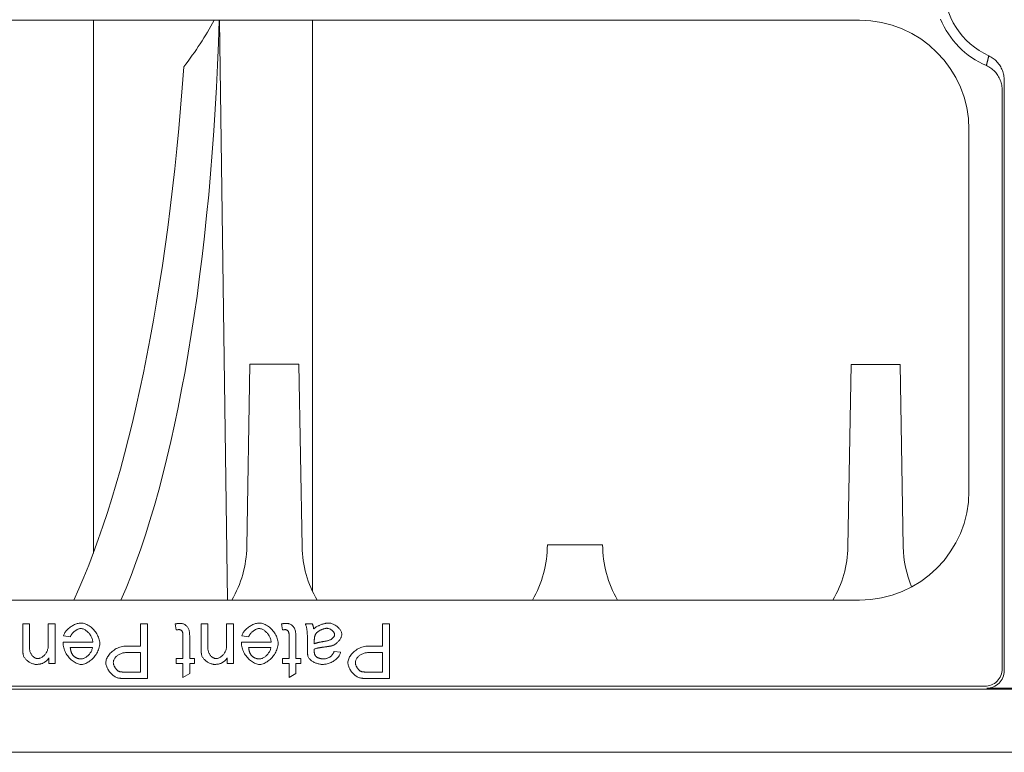
# Model space of a CAD drawing. Extents: x 42 to 3683, y 42 to 2836.
# Drawn here: x 2637 to 2732, y 608 to 679 of the extents above; entities that cross this region are included whole.
import ezdxf

# ---------------------------------------------------------------- set-up
doc = ezdxf.new("R2010")
doc.units = 0
doc.header["$LTSCALE"] = 6.666667
doc.header["$MEASUREMENT"] = 0
doc.layers.add('Visible Edges(ANSI)', color=7, linetype='Continuous', lineweight=9)

msp = doc.modelspace()

# ---------------------------------------------------------------- linework, layer by layer
at = {"layer": 'Visible Edges(ANSI)'}
for p, q in [((2577.6271, 678.5448), (2717.9832, 678.5448)), ((2643.8424, 626.9769), (2643.8451, 678.5448)), ((2656.043, 678.5448), (2656.804, 622.4163)), ((2665.0493, 623.2475), (2665.0521, 678.5448)), ((2731.9725, 672.7328), (2731.9725, 615.579)), ((2731.7839, 615.7676), (2731.7839, 671.7623)), ((2728.5666, 667.9614), (2728.5666, 632.9996)), ((2658.9939, 645.2442), (2658.6848, 627.5852)), ((2663.7278, 645.2439), (2658.9939, 645.2442)), ((2664.0351, 627.5893), (2663.7278, 645.2439)), ((2717.1599, 645.2412), (2716.8508, 627.5833)), ((2721.8938, 645.241), (2717.1599, 645.2412)), ((2722.2011, 627.5846), (2721.8938, 645.241)), ((2693.1165, 627.7708), (2687.7694, 627.7711)), ((2717.9832, 622.4163), (2577.6271, 622.4163)), ((2637.6615, 620.1159), (2637.0121, 620.1159)), ((2637.0121, 620.1159), (2637.0121, 617.7604)), ((2637.6615, 617.7846), (2637.6615, 620.1159)), ((2640.1258, 620.1159), (2639.4764, 620.1159)), ((2639.4764, 620.1159), (2639.4764, 618.0226)), ((2640.1258, 616.2802), (2640.1258, 620.1159)), ((2649.0877, 620.1159), (2648.386, 620.1159)), ((2648.386, 620.1159), (2648.386, 617.9661)), ((2649.0877, 614.8242), (2649.0877, 620.1159)), ((2651.7658, 620.1118), (2651.8586, 619.5351)), ((2654.9199, 620.1159), (2654.2705, 620.1159)), ((2654.2705, 620.1159), (2654.2705, 617.7604)), ((2654.9199, 617.7846), (2654.9199, 620.1159)), ((2657.3842, 620.1159), (2656.7349, 620.1159)), ((2656.7349, 620.1159), (2656.7349, 618.0226)), ((2657.3842, 616.2802), (2657.3842, 620.1159)), ((2662.0386, 620.1118), (2662.1314, 619.5351)), ((2665.0273, 620.1159), (2664.3497, 620.1159)), ((2672.509, 620.1159), (2671.8072, 620.1159)), ((2671.8072, 620.1159), (2671.8072, 617.9661)), ((2672.509, 614.8242), (2672.509, 620.1159)), ((2643.784, 618.3654), (2640.9244, 618.3654)), ((2640.9405, 618.9623), (2641.6141, 618.8776)), ((2652.508, 619.0309), (2652.508, 616.7844)), ((2653.1573, 616.7844), (2653.1573, 618.9946)), ((2661.0424, 618.3654), (2658.1828, 618.3654)), ((2658.1989, 618.9623), (2658.8725, 618.8776)), ((2662.7807, 619.0309), (2662.7807, 616.7844)), ((2663.4301, 616.7844), (2663.4301, 618.9946)), ((2664.5554, 618.5106), (2664.5554, 617.6435)), ((2665.2088, 618.192), (2665.2128, 618.4299)), ((2641.606, 617.833), (2643.7477, 617.833)), ((2648.386, 617.9661), (2647.0267, 617.9661)), ((2658.8644, 617.833), (2661.0061, 617.833)), ((2667.7659, 617.3773), (2667.1286, 617.462)), ((2671.8072, 617.9661), (2670.448, 617.9661)), ((2639.541, 616.8247), (2639.541, 616.2802)), ((2647.0187, 617.341), (2648.386, 617.341)), ((2648.386, 617.341), (2648.386, 615.4494)), ((2652.508, 616.7844), (2651.8586, 616.7844)), ((2651.8586, 616.7844), (2651.8586, 616.2802)), ((2653.6373, 616.7844), (2653.1573, 616.7844)), ((2653.6373, 616.2802), (2653.6373, 616.7844)), ((2656.7994, 616.8247), (2656.7994, 616.2802)), ((2662.7807, 616.7844), (2662.1314, 616.7844)), ((2662.1314, 616.7844), (2662.1314, 616.2802)), ((2663.9101, 616.7844), (2663.4301, 616.7844)), ((2663.9101, 616.2802), (2663.9101, 616.7844)), ((2670.4399, 617.341), (2671.8072, 617.341)), ((2671.8072, 617.341), (2671.8072, 615.4494)), ((2639.541, 616.2802), (2640.1258, 616.2802)), ((2651.8586, 616.2802), (2652.508, 616.2802)), ((2652.508, 616.2802), (2652.508, 614.9412)), ((2653.1573, 615.3324), (2653.1573, 616.2802)), ((2653.1573, 616.2802), (2653.6373, 616.2802)), ((2656.7994, 616.2802), (2657.3842, 616.2802)), ((2662.1314, 616.2802), (2662.7807, 616.2802)), ((2662.7807, 616.2802), (2662.7807, 614.9412)), ((2663.4301, 615.3324), (2663.4301, 616.2802)), ((2663.4301, 616.2802), (2663.9101, 616.2802)), ((2648.386, 615.4494), (2647.0308, 615.4494)), ((2647.0913, 614.8242), (2649.0877, 614.8242)), ((2652.508, 614.9412), (2653.1573, 615.3324)), ((2662.7807, 614.9412), (2663.4301, 615.3324)), ((2671.8072, 615.4494), (2670.452, 615.4494)), ((2670.5125, 614.8242), (2672.509, 614.8242)), ((2898.8699, 613.7993), (2568.2962, 613.7993)), ((2568.481, 614.0766), (2730.0929, 614.0766)), ((2736.8847, 613.888), (2730.2815, 613.888)), ((2567.9229, 607.6873), (2899.2433, 607.6873))]:
    msp.add_line(p, q, dxfattribs=at)
at = {"layer": 'Visible Edges(ANSI)', "flags": 128}
for points in [[(2730.4839, 675.1058), (2730.4738, 675.0663), (2730.4638, 675.0267), (2730.4538, 674.9871), (2730.4438, 674.9476), (2730.4339, 674.908), (2730.4239, 674.8684), (2730.414, 674.8288), (2730.404, 674.7892), (2730.3941, 674.7497), (2730.3842, 674.7101), (2730.3744, 674.6705), (2730.3645, 674.6309), (2730.3547, 674.5913), (2730.3448, 674.5518), (2730.335, 674.5122), (2730.3252, 674.4726), (2730.3154, 674.433), (2730.3057, 674.3934), (2730.2959, 674.3538), (2730.2862, 674.3142), (2730.2764, 674.2747), (2730.2667, 674.2351), (2730.257, 674.1955), (2730.2473, 674.1559)], [(2731.9725, 672.7328), (2731.9697, 672.8564), (2731.9613, 672.9795), (2731.9473, 673.1021), (2731.9277, 673.2238), (2731.9026, 673.3444), (2731.872, 673.4638), (2731.8358, 673.5817), (2731.7942, 673.6979), (2731.7472, 673.8123), (2731.6949, 673.9241), (2731.6375, 674.0332), (2731.575, 674.1394), (2731.5076, 674.2425), (2731.4354, 674.3422), (2731.3584, 674.4385), (2731.2767, 674.531), (2731.1906, 674.6196), (2731.1004, 674.7037), (2731.0064, 674.7831), (2730.9086, 674.8578), (2730.8073, 674.9275), (2730.7027, 674.9922), (2730.5948, 675.0517), (2730.4839, 675.1058)], [(2731.7839, 671.7623), (2731.781, 671.8881), (2731.7723, 672.0134), (2731.7578, 672.138), (2731.7375, 672.2618), (2731.7115, 672.3845), (2731.6797, 672.5058), (2731.6423, 672.6256), (2731.5992, 672.7437), (2731.5505, 672.8597), (2731.4963, 672.973), (2731.437, 673.0835), (2731.3724, 673.1909), (2731.3027, 673.2949), (2731.2281, 673.3955), (2731.1486, 673.4924), (2731.0642, 673.5854), (2730.9753, 673.6742), (2730.8822, 673.7584), (2730.7852, 673.8377), (2730.6844, 673.912), (2730.58, 673.9811), (2730.4723, 674.0449), (2730.3614, 674.1032), (2730.2473, 674.1559)], [(2642.6264, 620.2006), (2642.542, 620.1972), (2642.4559, 620.1873), (2642.3685, 620.1713), (2642.2803, 620.1493), (2642.1916, 620.1218), (2642.1028, 620.089), (2642.0143, 620.0513), (2641.927, 620.0092), (2641.8411, 619.9629), (2641.757, 619.9129), (2641.675, 619.8596), (2641.5956, 619.8031), (2641.519, 619.744), (2641.4455, 619.6824), (2641.3753, 619.6185), (2641.3086, 619.5526), (2641.246, 619.4849), (2641.1876, 619.4157), (2641.1338, 619.3454), (2641.085, 619.274), (2641.0406, 619.2002), (2641.0009, 619.1233), (2640.9671, 619.0438), (2640.9405, 618.9623)], [(2641.6141, 618.8776), (2641.6357, 618.9316), (2641.6609, 618.9843), (2641.6892, 619.0358), (2641.7203, 619.0857), (2641.7538, 619.134), (2641.7893, 619.1804), (2641.8266, 619.2252), (2641.866, 619.2685), (2641.9073, 619.3105), (2641.9502, 619.3509), (2641.9947, 619.3895), (2642.0403, 619.4262), (2642.0871, 619.4609), (2642.1347, 619.4934), (2642.1828, 619.5236), (2642.2314, 619.5513), (2642.2802, 619.5764), (2642.329, 619.5988), (2642.3776, 619.6183), (2642.426, 619.6348), (2642.4751, 619.6485), (2642.5252, 619.659), (2642.5758, 619.6658), (2642.6264, 619.6682)], [(2644.4535, 618.2323), (2644.4481, 618.353), (2644.4326, 618.4728), (2644.4079, 618.5912), (2644.3748, 618.7076), (2644.3341, 618.8217), (2644.2863, 618.9334), (2644.2323, 619.0423), (2644.1725, 619.1478), (2644.1072, 619.2504), (2644.0364, 619.3503), (2643.9606, 619.4469), (2643.88, 619.5399), (2643.7951, 619.6288), (2643.7062, 619.7131), (2643.6139, 619.7924), (2643.518, 619.8665), (2643.4179, 619.9355), (2643.3136, 619.9988), (2643.2058, 620.0553), (2643.0949, 620.104), (2642.9813, 620.1441), (2642.8649, 620.1745), (2642.7463, 620.1938), (2642.6264, 620.2006)], [(2642.6264, 619.6682), (2642.6977, 619.6635), (2642.7681, 619.6504), (2642.8368, 619.6303), (2642.9038, 619.6042), (2642.9688, 619.5732), (2643.0314, 619.538), (2643.093, 619.4985), (2643.1539, 619.4546), (2643.2138, 619.4066), (2643.2723, 619.3546), (2643.3292, 619.2991), (2643.3842, 619.2403), (2643.437, 619.1783), (2643.4873, 619.1136), (2643.5347, 619.0464), (2643.579, 618.977), (2643.6199, 618.9057), (2643.6569, 618.8327), (2643.69, 618.7583), (2643.7187, 618.6824), (2643.743, 618.6049), (2643.7624, 618.5259), (2643.7762, 618.446), (2643.784, 618.3654)], [(2652.2579, 620.1683), (2652.2373, 620.1682), (2652.2167, 620.1678), (2652.196, 620.1672), (2652.1753, 620.1664), (2652.1546, 620.1653), (2652.1339, 620.164), (2652.1133, 620.1626), (2652.0927, 620.1609), (2652.0721, 620.159), (2652.0515, 620.157), (2652.031, 620.1548), (2652.0105, 620.1524), (2651.9901, 620.1498), (2651.9696, 620.1471), (2651.9491, 620.1442), (2651.9286, 620.1411), (2651.9082, 620.1379), (2651.8877, 620.1346), (2651.8673, 620.1311), (2651.8469, 620.1275), (2651.8266, 620.1238), (2651.8063, 620.1199), (2651.786, 620.1159), (2651.7659, 620.1118)], [(2651.8586, 619.5351), (2651.8701, 619.5369), (2651.8816, 619.5387), (2651.8932, 619.5404), (2651.9049, 619.5421), (2651.9166, 619.5438), (2651.9283, 619.5455), (2651.9401, 619.5471), (2651.9519, 619.5486), (2651.9636, 619.5501), (2651.9754, 619.5516), (2651.9871, 619.5529), (2651.9987, 619.5542), (2652.0103, 619.5555), (2652.0219, 619.5566), (2652.0336, 619.5577), (2652.0454, 619.5588), (2652.0573, 619.5597), (2652.0693, 619.5606), (2652.0814, 619.5614), (2652.0934, 619.562), (2652.1055, 619.5626), (2652.1174, 619.563), (2652.1293, 619.5632), (2652.1409, 619.5633)], [(2652.1409, 619.5633), (2652.1669, 619.5622), (2652.1928, 619.559), (2652.2182, 619.5536), (2652.2432, 619.5464), (2652.2675, 619.5372), (2652.2911, 619.5261), (2652.3144, 619.5128), (2652.3373, 619.4972), (2652.3596, 619.479), (2652.3811, 619.4582), (2652.4015, 619.4348), (2652.4197, 619.4098), (2652.4359, 619.3835), (2652.45, 619.356), (2652.4623, 619.3274), (2652.4729, 619.298), (2652.4818, 619.2676), (2652.4893, 619.2362), (2652.4954, 619.2039), (2652.5001, 619.1707), (2652.5037, 619.1368), (2652.5061, 619.1021), (2652.5075, 619.0668), (2652.508, 619.0309)], [(2653.1573, 618.9946), (2653.1564, 619.0675), (2653.1533, 619.1408), (2653.1478, 619.2141), (2653.1395, 619.287), (2653.1282, 619.3591), (2653.1134, 619.4305), (2653.095, 619.5008), (2653.0723, 619.5698), (2653.0453, 619.6373), (2653.0136, 619.7026), (2652.9774, 619.7647), (2652.9366, 619.8235), (2652.8912, 619.8789), (2652.841, 619.9306), (2652.787, 619.9777), (2652.7309, 620.0191), (2652.6731, 620.055), (2652.6143, 620.0856), (2652.555, 620.111), (2652.4954, 620.1317), (2652.4355, 620.1477), (2652.3756, 620.1591), (2652.3163, 620.166), (2652.2579, 620.1683)], [(2659.8848, 620.2006), (2659.8004, 620.1972), (2659.7143, 620.1873), (2659.6269, 620.1713), (2659.5387, 620.1493), (2659.45, 620.1218), (2659.3612, 620.089), (2659.2728, 620.0513), (2659.1854, 620.0092), (2659.0995, 619.9629), (2659.0154, 619.9129), (2658.9334, 619.8596), (2658.854, 619.8031), (2658.7774, 619.744), (2658.7039, 619.6824), (2658.6337, 619.6185), (2658.5671, 619.5526), (2658.5044, 619.4849), (2658.446, 619.4157), (2658.3922, 619.3454), (2658.3435, 619.274), (2658.299, 619.2002), (2658.2593, 619.1233), (2658.2255, 619.0438), (2658.1989, 618.9623)], [(2658.8725, 618.8776), (2658.8941, 618.9316), (2658.9193, 618.9843), (2658.9476, 619.0358), (2658.9787, 619.0857), (2659.0122, 619.134), (2659.0477, 619.1804), (2659.085, 619.2252), (2659.1244, 619.2685), (2659.1657, 619.3105), (2659.2087, 619.3509), (2659.2531, 619.3895), (2659.2988, 619.4262), (2659.3455, 619.4609), (2659.3931, 619.4934), (2659.4412, 619.5236), (2659.4898, 619.5513), (2659.5386, 619.5764), (2659.5874, 619.5988), (2659.636, 619.6183), (2659.6844, 619.6348), (2659.7335, 619.6485), (2659.7836, 619.659), (2659.8342, 619.6658), (2659.8848, 619.6682)], [(2661.7119, 618.2323), (2661.7066, 618.353), (2661.6911, 618.4728), (2661.6663, 618.5912), (2661.6332, 618.7076), (2661.5925, 618.8217), (2661.5447, 618.9334), (2661.4907, 619.0423), (2661.4309, 619.1478), (2661.3656, 619.2504), (2661.2949, 619.3503), (2661.219, 619.4469), (2661.1384, 619.5399), (2661.0535, 619.6288), (2660.9647, 619.7131), (2660.8723, 619.7924), (2660.7765, 619.8665), (2660.6763, 619.9355), (2660.572, 619.9988), (2660.4642, 620.0553), (2660.3534, 620.104), (2660.2398, 620.1441), (2660.1233, 620.1745), (2660.0047, 620.1938), (2659.8848, 620.2006)], [(2659.8848, 619.6682), (2659.9561, 619.6635), (2660.0265, 619.6504), (2660.0952, 619.6303), (2660.1622, 619.6042), (2660.2272, 619.5732), (2660.2898, 619.538), (2660.3514, 619.4985), (2660.4123, 619.4546), (2660.4722, 619.4066), (2660.5307, 619.3546), (2660.5876, 619.2991), (2660.6426, 619.2403), (2660.6954, 619.1783), (2660.7457, 619.1136), (2660.7931, 619.0464), (2660.8374, 618.977), (2660.8783, 618.9057), (2660.9154, 618.8327), (2660.9484, 618.7583), (2660.9772, 618.6824), (2661.0015, 618.6049), (2661.0208, 618.5259), (2661.0346, 618.446), (2661.0424, 618.3654)], [(2662.5307, 620.1683), (2662.5101, 620.1682), (2662.4894, 620.1678), (2662.4688, 620.1672), (2662.4481, 620.1664), (2662.4274, 620.1653), (2662.4067, 620.164), (2662.3861, 620.1626), (2662.3654, 620.1609), (2662.3448, 620.159), (2662.3243, 620.157), (2662.3038, 620.1548), (2662.2833, 620.1524), (2662.2628, 620.1498), (2662.2424, 620.1471), (2662.2219, 620.1442), (2662.2014, 620.1411), (2662.1809, 620.1379), (2662.1605, 620.1346), (2662.1401, 620.1311), (2662.1197, 620.1275), (2662.0994, 620.1238), (2662.0791, 620.1199), (2662.0588, 620.1159), (2662.0386, 620.1118)], [(2662.1314, 619.5351), (2662.1428, 619.5369), (2662.1544, 619.5387), (2662.166, 619.5404), (2662.1777, 619.5421), (2662.1894, 619.5438), (2662.2011, 619.5455), (2662.2129, 619.5471), (2662.2247, 619.5486), (2662.2364, 619.5501), (2662.2481, 619.5516), (2662.2599, 619.5529), (2662.2715, 619.5542), (2662.2831, 619.5555), (2662.2947, 619.5566), (2662.3063, 619.5577), (2662.3181, 619.5588), (2662.3301, 619.5597), (2662.3421, 619.5606), (2662.3542, 619.5614), (2662.3662, 619.562), (2662.3782, 619.5626), (2662.3902, 619.563), (2662.402, 619.5632), (2662.4137, 619.5633)], [(2662.4137, 619.5633), (2662.4397, 619.5622), (2662.4655, 619.559), (2662.491, 619.5536), (2662.516, 619.5464), (2662.5403, 619.5372), (2662.5639, 619.5261), (2662.5871, 619.5128), (2662.61, 619.4972), (2662.6323, 619.479), (2662.6539, 619.4582), (2662.6742, 619.4348), (2662.6925, 619.4098), (2662.7087, 619.3835), (2662.7228, 619.356), (2662.7351, 619.3274), (2662.7456, 619.298), (2662.7546, 619.2676), (2662.7621, 619.2362), (2662.7681, 619.2039), (2662.7729, 619.1707), (2662.7765, 619.1368), (2662.7789, 619.1021), (2662.7803, 619.0668), (2662.7807, 619.0309)], [(2663.4301, 618.9946), (2663.4291, 619.0675), (2663.4261, 619.1408), (2663.4205, 619.2141), (2663.4123, 619.287), (2663.4009, 619.3591), (2663.3862, 619.4305), (2663.3677, 619.5008), (2663.3451, 619.5698), (2663.318, 619.6373), (2663.2863, 619.7026), (2663.2501, 619.7647), (2663.2094, 619.8235), (2663.164, 619.8789), (2663.1138, 619.9306), (2663.0598, 619.9777), (2663.0036, 620.0191), (2662.9459, 620.055), (2662.8871, 620.0856), (2662.8278, 620.111), (2662.7682, 620.1317), (2662.7083, 620.1477), (2662.6484, 620.1591), (2662.5891, 620.166), (2662.5307, 620.1683)], [(2664.3497, 620.1159), (2664.3724, 620.0702), (2664.3932, 620.0203), (2664.4124, 619.9666), (2664.4298, 619.9095), (2664.4457, 619.8495), (2664.46, 619.787), (2664.473, 619.7226), (2664.4846, 619.6567), (2664.4949, 619.5897), (2664.5042, 619.5218), (2664.5125, 619.4523), (2664.5199, 619.3814), (2664.5264, 619.3094), (2664.5322, 619.2364), (2664.5372, 619.1628), (2664.5415, 619.0888), (2664.5451, 619.0146), (2664.5481, 618.9404), (2664.5505, 618.8666), (2664.5524, 618.7933), (2664.5538, 618.7208), (2664.5547, 618.6494), (2664.5552, 618.5792), (2664.5554, 618.5106)], [(2665.1563, 619.644), (2665.1541, 619.6643), (2665.1516, 619.6847), (2665.1489, 619.705), (2665.146, 619.7254), (2665.1428, 619.7456), (2665.1393, 619.7659), (2665.1356, 619.7861), (2665.1316, 619.8062), (2665.1274, 619.8263), (2665.1228, 619.8463), (2665.118, 619.8662), (2665.1129, 619.8861), (2665.1075, 619.9059), (2665.1018, 619.9255), (2665.0958, 619.9451), (2665.0895, 619.9646), (2665.0829, 619.9839), (2665.076, 620.0032), (2665.0687, 620.0223), (2665.0611, 620.0413), (2665.0532, 620.0602), (2665.0449, 620.0789), (2665.0363, 620.0975), (2665.0273, 620.1159)], [(2666.568, 620.2006), (2666.5167, 620.1992), (2666.4625, 620.1951), (2666.4057, 620.1884), (2666.3466, 620.1791), (2666.2854, 620.1674), (2666.2223, 620.1533), (2666.1577, 620.1369), (2666.0921, 620.1185), (2666.0263, 620.0982), (2665.9606, 620.0762), (2665.8952, 620.0527), (2665.8303, 620.0277), (2665.7662, 620.0014), (2665.7032, 619.9739), (2665.6414, 619.9453), (2665.5806, 619.9156), (2665.5211, 619.8848), (2665.463, 619.8529), (2665.4065, 619.8201), (2665.352, 619.7864), (2665.2994, 619.7518), (2665.2492, 619.7165), (2665.2014, 619.6806), (2665.1563, 619.644)], [(2665.3177, 619.0793), (2665.339, 619.1184), (2665.3655, 619.158), (2665.397, 619.1977), (2665.4331, 619.2375), (2665.4729, 619.2765), (2665.5151, 619.314), (2665.559, 619.3497), (2665.604, 619.3834), (2665.6499, 619.4154), (2665.6975, 619.4462), (2665.7468, 619.476), (2665.7974, 619.5045), (2665.8492, 619.5316), (2665.9018, 619.5571), (2665.955, 619.5809), (2666.0086, 619.6028), (2666.0623, 619.6227), (2666.1158, 619.6405), (2666.1689, 619.6559), (2666.221, 619.6687), (2666.2718, 619.6789), (2666.3212, 619.6863), (2666.3689, 619.6908), (2666.4147, 619.6924)], [(2666.4147, 619.6924), (2666.4623, 619.6906), (2666.5097, 619.6854), (2666.5567, 619.677), (2666.603, 619.6656), (2666.6486, 619.6515), (2666.6934, 619.6348), (2666.7373, 619.6157), (2666.7803, 619.5943), (2666.8221, 619.5708), (2666.8626, 619.5453), (2666.9015, 619.5182), (2666.9386, 619.4895), (2666.9739, 619.4595), (2667.007, 619.4283), (2667.0378, 619.3961), (2667.0662, 619.3631), (2667.0921, 619.3295), (2667.1151, 619.2955), (2667.1351, 619.2613), (2667.1521, 619.227), (2667.1657, 619.1929), (2667.176, 619.1585), (2667.1827, 619.1231), (2667.1851, 619.0874)], [(2667.8788, 619.1035), (2667.8741, 619.1743), (2667.8609, 619.2441), (2667.8406, 619.3122), (2667.8141, 619.3784), (2667.7826, 619.4427), (2667.7467, 619.5044), (2667.7067, 619.5645), (2667.6622, 619.6237), (2667.6136, 619.6816), (2667.5611, 619.738), (2667.505, 619.7926), (2667.4456, 619.845), (2667.3831, 619.8951), (2667.3178, 619.9425), (2667.2501, 619.9869), (2667.1801, 620.0279), (2667.1082, 620.0654), (2667.0347, 620.0989), (2666.9598, 620.1282), (2666.8837, 620.153), (2666.8061, 620.1731), (2666.7274, 620.1881), (2666.6479, 620.1974), (2666.568, 620.2006)], [(2640.9244, 618.3654), (2640.9241, 618.3585), (2640.9239, 618.3514), (2640.9237, 618.3443), (2640.9234, 618.3372), (2640.9232, 618.33), (2640.923, 618.3228), (2640.9228, 618.3156), (2640.9225, 618.3084), (2640.9223, 618.3012), (2640.9221, 618.294), (2640.9219, 618.2868), (2640.9218, 618.2797), (2640.9216, 618.2727), (2640.9214, 618.2657), (2640.9212, 618.2587), (2640.9211, 618.2515), (2640.9209, 618.2441), (2640.9208, 618.2366), (2640.9207, 618.229), (2640.9206, 618.2214), (2640.9205, 618.2138), (2640.9204, 618.2064), (2640.9204, 618.1991), (2640.9203, 618.192)], [(2658.1828, 618.3654), (2658.1826, 618.3585), (2658.1823, 618.3514), (2658.1821, 618.3443), (2658.1819, 618.3372), (2658.1816, 618.33), (2658.1814, 618.3228), (2658.1812, 618.3156), (2658.181, 618.3084), (2658.1808, 618.3012), (2658.1806, 618.294), (2658.1804, 618.2868), (2658.1802, 618.2797), (2658.18, 618.2727), (2658.1798, 618.2657), (2658.1797, 618.2587), (2658.1795, 618.2515), (2658.1794, 618.2441), (2658.1792, 618.2366), (2658.1791, 618.229), (2658.179, 618.2214), (2658.1789, 618.2138), (2658.1788, 618.2064), (2658.1788, 618.1991), (2658.1788, 618.192)], [(2666.2695, 618.438), (2666.2257, 618.4317), (2666.1815, 618.4251), (2666.137, 618.4182), (2666.0923, 618.4111), (2666.0475, 618.4038), (2666.0025, 618.3961), (2665.9576, 618.3882), (2665.9127, 618.3801), (2665.8679, 618.3717), (2665.8233, 618.363), (2665.779, 618.354), (2665.7349, 618.3447), (2665.6912, 618.3352), (2665.648, 618.3253), (2665.6045, 618.315), (2665.5603, 618.304), (2665.5156, 618.2923), (2665.4707, 618.28), (2665.4258, 618.2671), (2665.3811, 618.2535), (2665.3368, 618.2391), (2665.2932, 618.2241), (2665.2504, 618.2084), (2665.2088, 618.192)], [(2665.2128, 618.43), (2665.2129, 618.4571), (2665.2132, 618.4844), (2665.2138, 618.5119), (2665.2147, 618.5396), (2665.2157, 618.5673), (2665.2171, 618.5951), (2665.2188, 618.6229), (2665.2208, 618.6506), (2665.2232, 618.6783), (2665.2259, 618.7059), (2665.2289, 618.7334), (2665.2323, 618.7606), (2665.2362, 618.7877), (2665.2404, 618.8145), (2665.2452, 618.8414), (2665.2505, 618.8685), (2665.2564, 618.8956), (2665.2629, 618.9227), (2665.2701, 618.9497), (2665.2781, 618.9765), (2665.2868, 619.0029), (2665.2962, 619.029), (2665.3065, 619.0544), (2665.3177, 619.0793)], [(2667.1851, 619.0874), (2667.1835, 619.0601), (2667.1785, 619.031), (2667.1702, 619.0002), (2667.1586, 618.9679), (2667.1434, 618.9346), (2667.1249, 618.9005), (2667.1027, 618.8658), (2667.077, 618.8307), (2667.0474, 618.7954), (2667.0137, 618.7599), (2666.9757, 618.7245), (2666.9333, 618.6895), (2666.8862, 618.6553), (2666.8345, 618.6222), (2666.7784, 618.5908), (2666.7207, 618.5626), (2666.6625, 618.5377), (2666.604, 618.516), (2666.5457, 618.4972), (2666.4879, 618.4809), (2666.431, 618.4671), (2666.3753, 618.4555), (2666.3214, 618.4459), (2666.2695, 618.438)], [(2666.9471, 618.0065), (2666.9987, 618.0223), (2667.0541, 618.0441), (2667.1129, 618.0718), (2667.1733, 618.1051), (2667.2324, 618.142), (2667.2897, 618.1819), (2667.3447, 618.2242), (2667.3982, 618.2691), (2667.4501, 618.3166), (2667.5001, 618.3663), (2667.5482, 618.4181), (2667.594, 618.4718), (2667.6373, 618.527), (2667.678, 618.5836), (2667.7154, 618.6407), (2667.7492, 618.6976), (2667.7792, 618.7539), (2667.8054, 618.8092), (2667.8277, 618.8634), (2667.846, 618.9161), (2667.8604, 618.9669), (2667.8706, 619.0152), (2667.8768, 619.0608), (2667.8788, 619.1035)], [(2637.0121, 617.7604), (2637.0121, 617.7341), (2637.0122, 617.7075), (2637.0124, 617.6805), (2637.0127, 617.6532), (2637.013, 617.6258), (2637.0134, 617.5982), (2637.0139, 617.5705), (2637.0146, 617.5428), (2637.0153, 617.5152), (2637.0162, 617.4877), (2637.0172, 617.4604), (2637.0183, 617.4333), (2637.0196, 617.4065), (2637.021, 617.3801), (2637.0225, 617.3539), (2637.0243, 617.3274), (2637.0263, 617.3008), (2637.0286, 617.2744), (2637.0311, 617.2482), (2637.0339, 617.2224), (2637.037, 617.1972), (2637.0405, 617.1729), (2637.0443, 617.1495), (2637.0484, 617.1272)], [(2638.4601, 616.7602), (2638.4107, 616.7631), (2638.3616, 616.7711), (2638.3136, 616.7835), (2638.2666, 616.7995), (2638.2209, 616.8188), (2638.176, 616.8412), (2638.1312, 616.8673), (2638.0867, 616.8969), (2638.0428, 616.9302), (2637.9997, 616.9671), (2637.9579, 617.0077), (2637.9177, 617.0517), (2637.8794, 617.0991), (2637.8433, 617.15), (2637.8097, 617.2042), (2637.7788, 617.2617), (2637.7509, 617.3225), (2637.7266, 617.3858), (2637.7063, 617.4502), (2637.6899, 617.5157), (2637.6773, 617.582), (2637.6684, 617.649), (2637.6632, 617.7166), (2637.6615, 617.7846)], [(2639.4764, 618.0226), (2639.474, 617.9419), (2639.4667, 617.8617), (2639.4546, 617.7822), (2639.4376, 617.7034), (2639.4158, 617.6256), (2639.3894, 617.5493), (2639.3584, 617.4748), (2639.3232, 617.4022), (2639.2837, 617.3318), (2639.2406, 617.2644), (2639.1944, 617.2006), (2639.1455, 617.1405), (2639.0943, 617.0842), (2639.0409, 617.0318), (2638.9859, 616.9836), (2638.9295, 616.9396), (2638.8721, 616.9001), (2638.8141, 616.8651), (2638.7559, 616.8349), (2638.6978, 616.8096), (2638.64, 616.7893), (2638.5809, 616.7738), (2638.5207, 616.7637), (2638.4601, 616.7602)], [(2640.9203, 618.192), (2640.926, 618.0659), (2640.9421, 617.9407), (2640.9679, 617.8169), (2641.0024, 617.6952), (2641.0447, 617.576), (2641.0944, 617.4591), (2641.1506, 617.3451), (2641.2129, 617.2343), (2641.2805, 617.1273), (2641.3532, 617.0238), (2641.4308, 616.9242), (2641.5126, 616.8289), (2641.5982, 616.7384), (2641.6872, 616.6532), (2641.779, 616.5737), (2641.8731, 616.5005), (2641.9689, 616.4341), (2642.0657, 616.375), (2642.1632, 616.3236), (2642.2609, 616.2802), (2642.3586, 616.2453), (2642.4584, 616.2187), (2642.56, 616.2015), (2642.6627, 616.1955)], [(2641.852, 617.103), (2641.8321, 617.1284), (2641.8132, 617.1547), (2641.7954, 617.1816), (2641.7786, 617.2093), (2641.7628, 617.2375), (2641.748, 617.2663), (2641.7341, 617.2956), (2641.7211, 617.3252), (2641.709, 617.3553), (2641.6976, 617.3857), (2641.6871, 617.4162), (2641.6773, 617.4472), (2641.6682, 617.4785), (2641.6597, 617.51), (2641.6519, 617.5419), (2641.6446, 617.5739), (2641.638, 617.6062), (2641.6319, 617.6385), (2641.6263, 617.671), (2641.6213, 617.7035), (2641.6168, 617.736), (2641.6128, 617.7684), (2641.6092, 617.8008), (2641.606, 617.833)], [(2643.7477, 617.833), (2643.7396, 617.7624), (2643.7249, 617.6926), (2643.7045, 617.6241), (2643.6794, 617.5575), (2643.6499, 617.4924), (2643.6166, 617.4289), (2643.58, 617.3674), (2643.5404, 617.3079), (2643.4977, 617.2496), (2643.452, 617.1929), (2643.4037, 617.1381), (2643.3529, 617.0854), (2643.3001, 617.0351), (2643.2454, 616.9875), (2643.1892, 616.9429), (2643.1317, 616.9016), (2643.0736, 616.8642), (2643.0151, 616.8307), (2642.9565, 616.8015), (2642.8981, 616.7768), (2642.8398, 616.7568), (2642.7803, 616.7414), (2642.7197, 616.7315), (2642.6587, 616.7279)], [(2642.6627, 616.1955), (2642.7771, 616.2026), (2642.8902, 616.2227), (2643.0008, 616.2538), (2643.1086, 616.2943), (2643.2134, 616.3432), (2643.3146, 616.3989), (2643.4123, 616.4608), (2643.5084, 616.5295), (2643.6024, 616.6045), (2643.6938, 616.6855), (2643.7823, 616.772), (2643.8674, 616.8636), (2643.9486, 616.9598), (2644.0256, 617.0603), (2644.0981, 617.165), (2644.1655, 617.2735), (2644.2273, 617.3853), (2644.2829, 617.5), (2644.3317, 617.6171), (2644.3732, 617.7363), (2644.407, 617.8579), (2644.4322, 617.9815), (2644.448, 618.1066), (2644.4535, 618.2323)], [(2647.0267, 617.9661), (2646.9004, 617.9622), (2646.7749, 617.9503), (2646.6504, 617.9307), (2646.5272, 617.9033), (2646.4056, 617.8684), (2646.2864, 617.8262), (2646.1699, 617.7771), (2646.0566, 617.7212), (2645.9466, 617.6588), (2645.8413, 617.5909), (2645.7412, 617.5181), (2645.6468, 617.4411), (2645.5582, 617.3602), (2645.4757, 617.2761), (2645.3995, 617.1893), (2645.3299, 617.1001), (2645.2674, 617.0096), (2645.2122, 616.9181), (2645.1645, 616.8262), (2645.1245, 616.7343), (2645.0924, 616.6425), (2645.0678, 616.5487), (2645.052, 616.4531), (2645.0464, 616.3568)], [(2654.2705, 617.7604), (2654.2705, 617.7341), (2654.2706, 617.7075), (2654.2708, 617.6805), (2654.2711, 617.6532), (2654.2714, 617.6258), (2654.2718, 617.5982), (2654.2724, 617.5705), (2654.273, 617.5428), (2654.2737, 617.5152), (2654.2746, 617.4877), (2654.2756, 617.4604), (2654.2767, 617.4333), (2654.278, 617.4065), (2654.2794, 617.3801), (2654.2809, 617.3539), (2654.2827, 617.3274), (2654.2847, 617.3008), (2654.287, 617.2744), (2654.2895, 617.2482), (2654.2923, 617.2224), (2654.2954, 617.1972), (2654.2989, 617.1729), (2654.3027, 617.1495), (2654.3068, 617.1272)], [(2655.7185, 616.7602), (2655.6691, 616.7631), (2655.62, 616.7711), (2655.5721, 616.7835), (2655.525, 616.7995), (2655.4793, 616.8188), (2655.4345, 616.8412), (2655.3897, 616.8673), (2655.3451, 616.8969), (2655.3012, 616.9302), (2655.2582, 616.9671), (2655.2163, 617.0077), (2655.1761, 617.0517), (2655.1378, 617.0991), (2655.1017, 617.15), (2655.0681, 617.2042), (2655.0372, 617.2617), (2655.0093, 617.3225), (2654.985, 617.3858), (2654.9647, 617.4502), (2654.9483, 617.5157), (2654.9357, 617.582), (2654.9269, 617.649), (2654.9216, 617.7166), (2654.9199, 617.7846)], [(2656.7349, 618.0226), (2656.7324, 617.9419), (2656.7251, 617.8617), (2656.713, 617.7822), (2656.696, 617.7034), (2656.6742, 617.6256), (2656.6478, 617.5493), (2656.6169, 617.4748), (2656.5816, 617.4022), (2656.5421, 617.3318), (2656.499, 617.2644), (2656.4528, 617.2006), (2656.404, 617.1405), (2656.3527, 617.0842), (2656.2993, 617.0318), (2656.2443, 616.9836), (2656.1879, 616.9396), (2656.1305, 616.9001), (2656.0725, 616.8651), (2656.0143, 616.8349), (2655.9562, 616.8096), (2655.8984, 616.7893), (2655.8393, 616.7738), (2655.7791, 616.7637), (2655.7185, 616.7602)], [(2658.1788, 618.192), (2658.1844, 618.0659), (2658.2005, 617.9407), (2658.2264, 617.8169), (2658.2608, 617.6952), (2658.3032, 617.576), (2658.3528, 617.4591), (2658.4091, 617.3451), (2658.4713, 617.2343), (2658.5389, 617.1273), (2658.6116, 617.0238), (2658.6892, 616.9242), (2658.771, 616.8289), (2658.8566, 616.7384), (2658.9456, 616.6532), (2659.0374, 616.5737), (2659.1315, 616.5005), (2659.2273, 616.4341), (2659.3241, 616.375), (2659.4216, 616.3236), (2659.5193, 616.2802), (2659.617, 616.2453), (2659.7168, 616.2187), (2659.8184, 616.2015), (2659.9211, 616.1955)], [(2659.1105, 617.103), (2659.0905, 617.1284), (2659.0716, 617.1547), (2659.0538, 617.1816), (2659.0371, 617.2093), (2659.0213, 617.2375), (2659.0064, 617.2663), (2658.9925, 617.2956), (2658.9795, 617.3252), (2658.9674, 617.3553), (2658.9561, 617.3857), (2658.9455, 617.4162), (2658.9357, 617.4472), (2658.9266, 617.4785), (2658.9181, 617.51), (2658.9103, 617.5419), (2658.903, 617.5739), (2658.8964, 617.6062), (2658.8903, 617.6385), (2658.8848, 617.671), (2658.8797, 617.7035), (2658.8752, 617.736), (2658.8712, 617.7684), (2658.8676, 617.8008), (2658.8644, 617.833)], [(2661.0061, 617.833), (2660.998, 617.7624), (2660.9833, 617.6926), (2660.9629, 617.6241), (2660.9378, 617.5575), (2660.9083, 617.4924), (2660.875, 617.4289), (2660.8384, 617.3674), (2660.7989, 617.3079), (2660.7561, 617.2496), (2660.7104, 617.1929), (2660.6621, 617.1381), (2660.6114, 617.0854), (2660.5585, 617.0351), (2660.5038, 616.9875), (2660.4476, 616.9429), (2660.3901, 616.9016), (2660.332, 616.8642), (2660.2736, 616.8307), (2660.215, 616.8015), (2660.1565, 616.7768), (2660.0982, 616.7568), (2660.0388, 616.7414), (2659.9782, 616.7315), (2659.9171, 616.7279)], [(2659.9211, 616.1955), (2660.0355, 616.2026), (2660.1486, 616.2227), (2660.2592, 616.2538), (2660.367, 616.2943), (2660.4718, 616.3432), (2660.573, 616.3989), (2660.6708, 616.4608), (2660.7668, 616.5295), (2660.8608, 616.6045), (2660.9522, 616.6855), (2661.0407, 616.772), (2661.1258, 616.8636), (2661.207, 616.9598), (2661.284, 617.0603), (2661.3565, 617.165), (2661.4239, 617.2735), (2661.4857, 617.3853), (2661.5413, 617.5), (2661.5901, 617.6171), (2661.6316, 617.7363), (2661.6654, 617.8579), (2661.6907, 617.9815), (2661.7065, 618.1066), (2661.7119, 618.2323)], [(2664.5554, 617.6435), (2664.5554, 617.6186), (2664.5555, 617.5933), (2664.5556, 617.5677), (2664.5559, 617.5419), (2664.5562, 617.5158), (2664.5565, 617.4896), (2664.557, 617.4633), (2664.5576, 617.4371), (2664.5582, 617.4108), (2664.559, 617.3847), (2664.5598, 617.3588), (2664.5608, 617.3331), (2664.5619, 617.3077), (2664.5632, 617.2827), (2664.5646, 617.2578), (2664.5661, 617.2327), (2664.5679, 617.2074), (2664.5699, 617.1822), (2664.5722, 617.1573), (2664.5747, 617.1328), (2664.5775, 617.1089), (2664.5805, 617.0857), (2664.5839, 617.0636), (2664.5877, 617.0425)], [(2665.2088, 617.5144), (2665.2088, 617.5217), (2665.2089, 617.53), (2665.209, 617.5389), (2665.2092, 617.5479), (2665.2094, 617.5568), (2665.2096, 617.5651), (2665.2097, 617.5725), (2665.2099, 617.5787), (2665.21, 617.5851), (2665.2102, 617.5915), (2665.2104, 617.598), (2665.2105, 617.6046), (2665.2107, 617.6113), (2665.2109, 617.618), (2665.2111, 617.6248), (2665.2113, 617.6316), (2665.2115, 617.6383), (2665.2117, 617.645), (2665.2119, 617.6517), (2665.212, 617.6583), (2665.2122, 617.6649), (2665.2124, 617.6713), (2665.2126, 617.6776), (2665.2128, 617.6838)], [(2665.3943, 616.9538), (2665.3759, 616.9708), (2665.3587, 616.9888), (2665.3426, 617.0078), (2665.3276, 617.0277), (2665.3137, 617.0485), (2665.3008, 617.07), (2665.289, 617.0922), (2665.2782, 617.1149), (2665.2685, 617.138), (2665.2596, 617.1615), (2665.2517, 617.1854), (2665.2446, 617.2096), (2665.2382, 617.2342), (2665.2325, 617.2592), (2665.2276, 617.2844), (2665.2233, 617.3098), (2665.2196, 617.3354), (2665.2165, 617.3611), (2665.214, 617.3868), (2665.212, 617.4126), (2665.2106, 617.4382), (2665.2096, 617.4638), (2665.209, 617.4892), (2665.2088, 617.5144)], [(2665.2128, 617.6838), (2665.2587, 617.6991), (2665.306, 617.7137), (2665.3544, 617.7276), (2665.4036, 617.7407), (2665.4533, 617.7532), (2665.5031, 617.765), (2665.5527, 617.7762), (2665.6017, 617.7866), (2665.6499, 617.7964), (2665.6968, 617.8055), (2665.7438, 617.8143), (2665.7912, 617.8227), (2665.839, 617.831), (2665.8872, 617.8389), (2665.9357, 617.8467), (2665.9843, 617.8542), (2666.0331, 617.8614), (2666.0819, 617.8684), (2666.1306, 617.8752), (2666.1791, 617.8817), (2666.2275, 617.888), (2666.2755, 617.8941), (2666.3232, 617.9), (2666.3704, 617.9056)], [(2667.1286, 617.462), (2667.1131, 617.4093), (2667.094, 617.3578), (2667.0716, 617.3078), (2667.046, 617.2592), (2667.0175, 617.2122), (2666.9862, 617.1669), (2666.9523, 617.1234), (2666.9161, 617.0819), (2666.8778, 617.0423), (2666.8374, 617.0048), (2666.7951, 616.9694), (2666.7511, 616.9362), (2666.7053, 616.9051), (2666.6581, 616.8764), (2666.6096, 616.85), (2666.5598, 616.826), (2666.5089, 616.8046), (2666.457, 616.7858), (2666.4044, 616.7697), (2666.3509, 616.7563), (2666.2969, 616.7458), (2666.2424, 616.7381), (2666.1875, 616.7335), (2666.1324, 616.7319)], [(2666.3704, 617.9056), (2666.3938, 617.9086), (2666.4174, 617.9116), (2666.4413, 617.9147), (2666.4653, 617.9179), (2666.4894, 617.9212), (2666.5135, 617.9246), (2666.5377, 617.928), (2666.5619, 617.9316), (2666.586, 617.9352), (2666.6101, 617.9389), (2666.634, 617.9427), (2666.6578, 617.9465), (2666.6814, 617.9504), (2666.7048, 617.9544), (2666.7282, 617.9586), (2666.7522, 617.963), (2666.7767, 617.9676), (2666.8014, 617.9725), (2666.8263, 617.9776), (2666.8511, 617.9829), (2666.8758, 617.9885), (2666.9001, 617.9942), (2666.9239, 618.0002), (2666.9471, 618.0065)], [(2670.448, 617.9661), (2670.3217, 617.9622), (2670.1961, 617.9503), (2670.0717, 617.9307), (2669.9485, 617.9033), (2669.8269, 617.8684), (2669.7077, 617.8262), (2669.5912, 617.7771), (2669.4778, 617.7212), (2669.3679, 617.6588), (2669.2625, 617.5909), (2669.1625, 617.5181), (2669.0681, 617.4411), (2668.9795, 617.3602), (2668.8969, 617.2761), (2668.8208, 617.1893), (2668.7512, 617.1001), (2668.6887, 617.0096), (2668.6335, 616.9181), (2668.5858, 616.8262), (2668.5458, 616.7343), (2668.5136, 616.6425), (2668.4891, 616.5487), (2668.4733, 616.4531), (2668.4677, 616.3568)], [(2637.0484, 617.1272), (2637.0659, 617.0616), (2637.0902, 616.9977), (2637.1198, 616.9366), (2637.1541, 616.8775), (2637.1922, 616.821), (2637.234, 616.7663), (2637.28, 616.7127), (2637.33, 616.6602), (2637.3839, 616.6092), (2637.4416, 616.5597), (2637.5028, 616.5119), (2637.5667, 616.4666), (2637.6321, 616.4245), (2637.6986, 616.3857), (2637.7656, 616.3503), (2637.8329, 616.3183), (2637.9, 616.2899), (2637.9665, 616.265), (2638.0321, 616.2438), (2638.0961, 616.2264), (2638.1575, 616.2128), (2638.2161, 616.2032), (2638.2714, 616.1974), (2638.3229, 616.1955)], [(2638.3229, 616.1955), (2638.383, 616.1964), (2638.443, 616.1992), (2638.5028, 616.204), (2638.5623, 616.2109), (2638.6215, 616.2199), (2638.6804, 616.2312), (2638.7388, 616.2449), (2638.7967, 616.2609), (2638.8536, 616.2794), (2638.9094, 616.3002), (2638.964, 616.3234), (2639.0176, 616.3492), (2639.07, 616.3774), (2639.1213, 616.4081), (2639.1713, 616.4413), (2639.2194, 616.4767), (2639.2657, 616.514), (2639.3102, 616.5533), (2639.3529, 616.5943), (2639.3938, 616.6372), (2639.4331, 616.6817), (2639.4707, 616.7278), (2639.5066, 616.7755), (2639.541, 616.8247)], [(2642.6587, 616.7279), (2642.6201, 616.7285), (2642.5816, 616.7302), (2642.5431, 616.7332), (2642.5049, 616.7375), (2642.4667, 616.7431), (2642.4288, 616.75), (2642.3911, 616.7583), (2642.3538, 616.7681), (2642.3171, 616.7792), (2642.2808, 616.7918), (2642.2451, 616.8058), (2642.21, 616.8212), (2642.1754, 616.8381), (2642.1414, 616.8565), (2642.1084, 616.876), (2642.0764, 616.8969), (2642.0452, 616.9189), (2642.015, 616.942), (2641.9857, 616.9662), (2641.9573, 616.9916), (2641.9297, 617.0179), (2641.903, 617.0453), (2641.8771, 617.0737), (2641.852, 617.103)], [(2645.7684, 616.377), (2645.7718, 616.44), (2645.7819, 616.5022), (2645.798, 616.5633), (2645.8195, 616.6228), (2645.8457, 616.6803), (2645.8765, 616.7364), (2645.9119, 616.7913), (2645.9518, 616.8451), (2645.996, 616.8974), (2646.0443, 616.948), (2646.0966, 616.9966), (2646.1525, 617.0431), (2646.2119, 617.087), (2646.2746, 617.1282), (2646.3403, 617.1666), (2646.409, 617.2017), (2646.4803, 617.2335), (2646.554, 617.2615), (2646.6292, 617.2855), (2646.7055, 617.3053), (2646.7828, 617.3208), (2646.8609, 617.332), (2646.9396, 617.3387), (2647.0187, 617.341)], [(2654.3068, 617.1272), (2654.3243, 617.0616), (2654.3486, 616.9977), (2654.3782, 616.9366), (2654.4125, 616.8775), (2654.4506, 616.821), (2654.4924, 616.7663), (2654.5384, 616.7127), (2654.5884, 616.6602), (2654.6423, 616.6092), (2654.7, 616.5597), (2654.7612, 616.5119), (2654.8252, 616.4666), (2654.8906, 616.4245), (2654.957, 616.3857), (2655.024, 616.3503), (2655.0913, 616.3183), (2655.1584, 616.2899), (2655.2249, 616.265), (2655.2905, 616.2438), (2655.3545, 616.2264), (2655.416, 616.2128), (2655.4745, 616.2032), (2655.5298, 616.1974), (2655.5813, 616.1955)], [(2655.5813, 616.1955), (2655.6414, 616.1964), (2655.7014, 616.1992), (2655.7612, 616.204), (2655.8207, 616.2109), (2655.88, 616.2199), (2655.9388, 616.2312), (2655.9973, 616.2449), (2656.0551, 616.2609), (2656.112, 616.2794), (2656.1678, 616.3002), (2656.2225, 616.3234), (2656.276, 616.3492), (2656.3284, 616.3774), (2656.3797, 616.4081), (2656.4297, 616.4413), (2656.4778, 616.4767), (2656.5241, 616.514), (2656.5686, 616.5533), (2656.6113, 616.5943), (2656.6523, 616.6372), (2656.6915, 616.6817), (2656.7291, 616.7278), (2656.765, 616.7755), (2656.7994, 616.8247)], [(2659.9171, 616.7279), (2659.8785, 616.7285), (2659.84, 616.7302), (2659.8016, 616.7332), (2659.7633, 616.7375), (2659.7252, 616.7431), (2659.6872, 616.75), (2659.6495, 616.7583), (2659.6122, 616.7681), (2659.5755, 616.7792), (2659.5392, 616.7918), (2659.5035, 616.8058), (2659.4684, 616.8212), (2659.4338, 616.8381), (2659.3998, 616.8565), (2659.3668, 616.876), (2659.3348, 616.8969), (2659.3036, 616.9189), (2659.2734, 616.942), (2659.2441, 616.9662), (2659.2157, 616.9916), (2659.1881, 617.0179), (2659.1614, 617.0453), (2659.1355, 617.0737), (2659.1105, 617.103)], [(2664.5877, 617.0425), (2664.6027, 616.9873), (2664.6254, 616.93), (2664.6558, 616.871), (2664.6942, 616.8109), (2664.7385, 616.7531), (2664.7872, 616.6986), (2664.8394, 616.6473), (2664.8944, 616.5994), (2664.9528, 616.5539), (2665.0145, 616.5106), (2665.0794, 616.4696), (2665.147, 616.431), (2665.2171, 616.395), (2665.2895, 616.3615), (2665.3637, 616.3308), (2665.4396, 616.3028), (2665.5167, 616.2779), (2665.5939, 616.2562), (2665.6708, 616.2377), (2665.7471, 616.2226), (2665.8225, 616.2108), (2665.8967, 616.2023), (2665.9691, 616.1972), (2666.0396, 616.1955)], [(2666.1324, 616.7319), (2666.0997, 616.7322), (2666.0669, 616.733), (2666.0338, 616.7343), (2666.0007, 616.7362), (2665.9676, 616.7388), (2665.9344, 616.742), (2665.9013, 616.7459), (2665.8682, 616.7505), (2665.8354, 616.7559), (2665.8027, 616.7622), (2665.7703, 616.7692), (2665.7381, 616.7772), (2665.7064, 616.7861), (2665.675, 616.7959), (2665.6441, 616.8067), (2665.6137, 616.8185), (2665.5838, 616.8314), (2665.5546, 616.8453), (2665.526, 616.8604), (2665.4981, 616.8766), (2665.4709, 616.894), (2665.4445, 616.9127), (2665.419, 616.9326), (2665.3943, 616.9538)], [(2666.0396, 616.1955), (2666.1173, 616.1979), (2666.1994, 616.2051), (2666.2855, 616.2171), (2666.3749, 616.2341), (2666.467, 616.2561), (2666.5613, 616.2833), (2666.657, 616.3156), (2666.7531, 616.3529), (2666.848, 616.3948), (2666.9413, 616.4412), (2667.0323, 616.492), (2667.1208, 616.547), (2667.2061, 616.6061), (2667.2878, 616.6693), (2667.3644, 616.7355), (2667.4351, 616.8039), (2667.4996, 616.8741), (2667.5579, 616.9458), (2667.6098, 617.0188), (2667.6551, 617.0925), (2667.6933, 617.1657), (2667.7244, 617.2378), (2667.7485, 617.3084), (2667.7659, 617.3773)], [(2669.1896, 616.377), (2669.1931, 616.44), (2669.2032, 616.5022), (2669.2193, 616.5633), (2669.2407, 616.6228), (2669.267, 616.6803), (2669.2977, 616.7364), (2669.3332, 616.7913), (2669.3731, 616.8451), (2669.4173, 616.8974), (2669.4656, 616.948), (2669.5179, 616.9966), (2669.5738, 617.0431), (2669.6332, 617.087), (2669.6959, 617.1282), (2669.7616, 617.1666), (2669.8302, 617.2017), (2669.9016, 617.2335), (2669.9753, 617.2615), (2670.0504, 617.2855), (2670.1268, 617.3053), (2670.2041, 617.3208), (2670.2822, 617.332), (2670.3609, 617.3387), (2670.4399, 617.341)], [(2645.0464, 616.3568), (2645.0499, 616.2861), (2645.0606, 616.2095), (2645.0784, 616.1279), (2645.1028, 616.0438), (2645.1324, 615.9605), (2645.1664, 615.8791), (2645.2044, 615.7995), (2645.2468, 615.7202), (2645.2937, 615.6415), (2645.3449, 615.5637), (2645.4003, 615.4875), (2645.4597, 615.4131), (2645.5229, 615.3411), (2645.589, 615.2726), (2645.6569, 615.2089), (2645.7264, 615.15), (2645.797, 615.0961), (2645.8686, 615.0474), (2645.9407, 615.0041), (2646.013, 614.9663), (2646.0839, 614.9347), (2646.153, 614.9093), (2646.22, 614.89), (2646.2846, 614.8766)], [(2646.3774, 615.4978), (2646.3326, 615.5129), (2646.2897, 615.5332), (2646.249, 615.5572), (2646.21, 615.5844), (2646.1728, 615.6139), (2646.1374, 615.6453), (2646.103, 615.6789), (2646.07, 615.7141), (2646.0383, 615.7507), (2646.0082, 615.7884), (2645.9797, 615.8269), (2645.9527, 615.866), (2645.927, 615.9062), (2645.9028, 615.9472), (2645.8801, 615.9889), (2645.8591, 616.031), (2645.84, 616.0734), (2645.8228, 616.1158), (2645.8077, 616.1582), (2645.7948, 616.2007), (2645.784, 616.2441), (2645.7756, 616.2883), (2645.7703, 616.3327), (2645.7684, 616.377)], [(2647.0308, 615.4494), (2647.0037, 615.4494), (2646.9762, 615.4495), (2646.9483, 615.4497), (2646.9201, 615.4501), (2646.8917, 615.4505), (2646.8631, 615.4511), (2646.8344, 615.4517), (2646.8057, 615.4526), (2646.7771, 615.4535), (2646.7486, 615.4546), (2646.7203, 615.4559), (2646.6923, 615.4574), (2646.6646, 615.459), (2646.6373, 615.4609), (2646.6103, 615.4629), (2646.583, 615.4653), (2646.5555, 615.4679), (2646.5281, 615.4709), (2646.5011, 615.4743), (2646.4745, 615.4781), (2646.4486, 615.4823), (2646.4236, 615.487), (2646.3998, 615.4921), (2646.3774, 615.4978)], [(2668.4677, 616.3568), (2668.4712, 616.2861), (2668.4819, 616.2095), (2668.4997, 616.1279), (2668.524, 616.0438), (2668.5537, 615.9605), (2668.5877, 615.8791), (2668.6256, 615.7995), (2668.6681, 615.7202), (2668.715, 615.6415), (2668.7662, 615.5637), (2668.8216, 615.4875), (2668.8809, 615.4131), (2668.9442, 615.3411), (2669.0103, 615.2726), (2669.0782, 615.2089), (2669.1476, 615.15), (2669.2183, 615.0961), (2669.2898, 615.0474), (2669.362, 615.0041), (2669.4343, 614.9663), (2669.5052, 614.9347), (2669.5743, 614.9093), (2669.6413, 614.89), (2669.7059, 614.8766)], [(2669.7987, 615.4978), (2669.7539, 615.5129), (2669.7109, 615.5332), (2669.6703, 615.5572), (2669.6312, 615.5844), (2669.5941, 615.6139), (2669.5586, 615.6453), (2669.5243, 615.6789), (2669.4913, 615.7141), (2669.4596, 615.7507), (2669.4295, 615.7884), (2669.401, 615.8269), (2669.374, 615.866), (2669.3483, 615.9062), (2669.3241, 615.9472), (2669.3014, 615.9889), (2669.2804, 616.031), (2669.2613, 616.0734), (2669.2441, 616.1158), (2669.229, 616.1582), (2669.2161, 616.2007), (2669.2052, 616.2441), (2669.1969, 616.2883), (2669.1915, 616.3327), (2669.1896, 616.377)], [(2670.452, 615.4494), (2670.425, 615.4494), (2670.3975, 615.4495), (2670.3696, 615.4497), (2670.3414, 615.4501), (2670.3129, 615.4505), (2670.2843, 615.4511), (2670.2557, 615.4517), (2670.227, 615.4526), (2670.1983, 615.4535), (2670.1698, 615.4546), (2670.1415, 615.4559), (2670.1135, 615.4574), (2670.0859, 615.459), (2670.0586, 615.4609), (2670.0316, 615.4629), (2670.0043, 615.4653), (2669.9768, 615.4679), (2669.9494, 615.4709), (2669.9223, 615.4743), (2669.8957, 615.4781), (2669.8698, 615.4823), (2669.8449, 615.487), (2669.8211, 615.4921), (2669.7987, 615.4978)], [(2646.2846, 614.8766), (2646.3173, 614.8708), (2646.3507, 614.8654), (2646.3846, 614.8606), (2646.4189, 614.8561), (2646.4535, 614.8521), (2646.488, 614.8485), (2646.5224, 614.8452), (2646.5566, 614.8423), (2646.5903, 614.8397), (2646.6233, 614.8374), (2646.6561, 614.8354), (2646.6892, 614.8336), (2646.7226, 614.8319), (2646.7561, 614.8304), (2646.7897, 614.8292), (2646.8235, 614.828), (2646.8572, 614.8271), (2646.891, 614.8263), (2646.9248, 614.8256), (2646.9585, 614.8251), (2646.992, 614.8247), (2647.0253, 614.8244), (2647.0584, 614.8243), (2647.0913, 614.8242)], [(2669.7059, 614.8766), (2669.7386, 614.8708), (2669.772, 614.8654), (2669.8059, 614.8606), (2669.8402, 614.8561), (2669.8747, 614.8521), (2669.9093, 614.8485), (2669.9437, 614.8452), (2669.9779, 614.8423), (2670.0115, 614.8397), (2670.0446, 614.8374), (2670.0774, 614.8354), (2670.1105, 614.8336), (2670.1438, 614.8319), (2670.1773, 614.8304), (2670.211, 614.8292), (2670.2447, 614.828), (2670.2785, 614.8271), (2670.3123, 614.8263), (2670.3461, 614.8256), (2670.3797, 614.8251), (2670.4133, 614.8247), (2670.4466, 614.8244), (2670.4797, 614.8243), (2670.5125, 614.8242)]]:
    msp.add_lwpolyline(points, dxfattribs=at)
at = {"layer": 'Visible Edges(ANSI)'}
for centre, radius, start, end in [((2733.5831, 681.8824), 7.4516, 180, 245.423336), ((2717.9832, 667.9614), 10.5833, 0, 90), ((2733.5831, 681.8824), 8.4158, 202.464848, 246.648776), ((2717.9832, 632.9996), 10.5833, 270, 0)]:
    msp.add_arc(centre, radius, start, end, dxfattribs=at)
for centre, major_axis, ratio, start_param, end_param in [((2634.3928, 690.27), (1.0773, -79.3745), 0.273379, 0.5418243, 1.4188237), ((2368.4218, 690.2798), (-290.2974, 0.0148), 0.2734265, 2.9356492, 2.9933934), ((2631.5445, 690.2701), (-1.0831, -79.3744), 0.2733803, 0.5492611, 1.3685202), ((2648.1031, 627.7731), (-10.5833, 0.0005), 0.9999982, 2.6109198, 3.1238849), ((2674.6168, 627.7717), (-10.5833, 0.0005), 0.9999982, 0.0172943, 0.5306266), ((2677.1861, 627.7716), (-10.5833, 0.0005), 0.9999982, 2.6110828, 3.1415927), ((2703.6998, 627.7703), (-10.5833, 0.0005), 0.9999982, 0, 0.5304636), ((2706.2691, 627.7701), (-10.5833, 0.0005), 0.9999982, 2.6112457, 3.1239909), ((2732.7828, 627.7688), (-10.5833, 0.0005), 0.9999982, 0.0174533, 0.395684), ((2730.0883, 615.7723), (-1.2007, 1.2007), 0.9972647, 3.1415927, 3.9256213), ((2730.2768, 615.5837), (-1.2007, 1.2007), 0.9972647, 3.1415927, 3.9256213), ((2730.0883, 615.7723), (-1.2007, 1.2007), 0.9972647, 2.357564, 3.1415927), ((2730.2768, 615.5837), (-1.2007, 1.2007), 0.9972647, 2.357564, 3.1415927)]:
    msp.add_ellipse(centre, major_axis=major_axis, ratio=ratio, start_param=start_param, end_param=end_param, dxfattribs=at)

doc.saveas('drawing.dxf')
